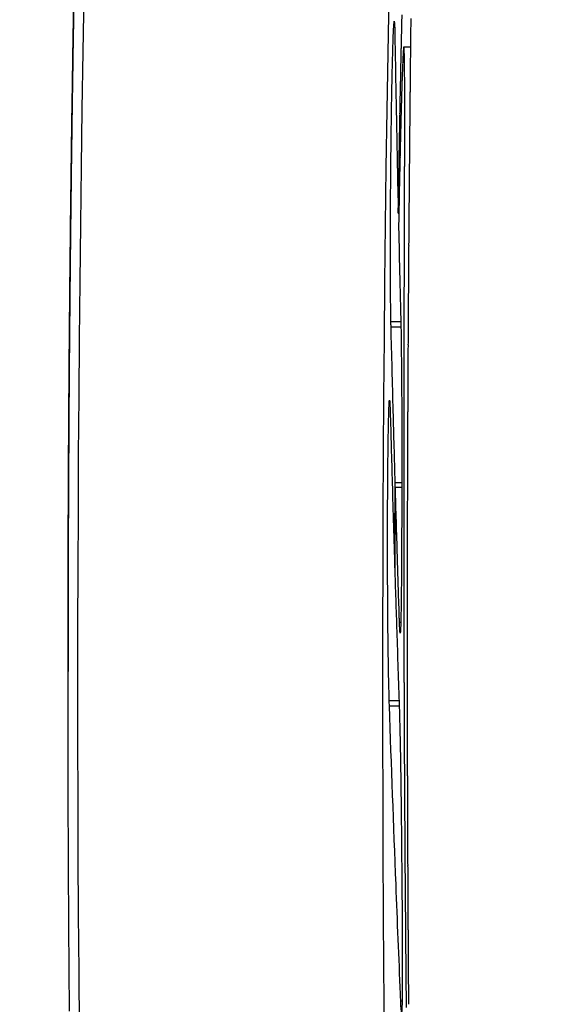
# Model space of a CAD drawing. Extents: x 760 to 2562, y 25 to 920.
# Drawn here: x 760 to 786, y 527 to 576 of the extents above; entities that cross this region are included whole.
import ezdxf

# ---------------------------------------------------------------- set-up
doc = ezdxf.new("R2010")
doc.units = 0
doc.layers.get('0').update_dxf_attribs({"linetype": 'CONTINUOUS'})
doc.layers.add('PV-36D7', color=7, linetype='CONTINUOUS')

# ---------------------------------------------------------------- blocks, each defined once
blk = doc.blocks.new('A$Ca80b56bf')
at = {"layer": 'PV-36D7'}
for p, q in [((16.496, 409.147), (16.821, 409.147)), ((16.499, 409.145), (16.496, 409.147)), ((0.182, 404.866), (0.182, 404.866)), ((16.222, 400.974), (16.251, 400.974)), ((0.122, 400.133), (0.122, 400.133)), ((0.114, 399.379), (0.114, 399.379)), ((15.861, 395.65), (16.345, 395.65)), ((15.869, 395.389), (16.351, 395.389)), ((0.024, 388.147), (0.024, 388.147)), ((16.073, 387.74), (16.394, 387.74)), ((16.079, 387.509), (16.394, 387.509)), ((0.008, 383.82), (0.008, 383.82)), ((16.048, 383.539), (16.054, 383.539)), ((16.28, 380.883), (16.347, 380.883)), ((0, 378.461), (0, 378.492)), ((0, 378.436), (0, 378.445)), ((15.778, 377.032), (16.261, 377.032)), ((15.788, 376.772), (16.27, 376.772)), ((16.345, 362.266), (16.411, 362.266))]:
    blk.add_line(p, q, dxfattribs=at)
blk.add_arc((1873.361, 377.982), 1857.913, 174.4477, 185.557699, dxfattribs=at)
at = {"layer": 'PV-36D7', "extrusion": (0, 0, -1)}
for centre, major_axis, ratio, start_param, end_param in [((1915.468, 378.434), (0, 1915.81), 0.999822, -1.554318, -1.554066), ((1873.361, 368.102), (0, 1857.466), 0.999986, -1.548203, -1.548027), ((1873.361, 367.918), (0, 1857.472), 0.999985, -1.547928, -1.547755), ((1915.468, 378.434), (0, 1915.804), 0.999824, -1.554571, -1.554318), ((1873.361, 368.282), (0, 1857.461), 0.999986, -1.548477, -1.5483), ((1915.468, 378.434), (0, 1915.799), 0.999827, -1.554826, -1.554571), ((1873.361, 368.634), (0, 1857.452), 0.999987, -1.549028, -1.548846), ((1873.361, 368.459), (0, 1857.456), 0.999987, -1.548752, -1.548572), ((1915.468, 378.434), (0, 1915.793), 0.99983, -1.555082, -1.554826), ((1873.361, 368.802), (0, 1857.447), 0.999988, -1.549302, -1.549118), ((1873.361, 1093.657), (0, 2091.367), 0.939626, -1.904249, -1.904245), ((1873.361, 747.706), (0, 1922.242), 0.981328, -1.747861, -1.747853), ((1873.361, 631.151), (0, 1886.908), 0.990958, -1.68875, -1.688738), ((1873.361, 571.483), (0, 1873.883), 0.994654, -1.657578, -1.657562), ((1873.361, 534.789), (0, 1867.667), 0.996469, -1.63818, -1.638161), ((1873.361, 510.134), (0, 1864.276), 0.997484, -1.625077, -1.625053), ((1873.361, 492.264), (0, 1862.216), 0.998115, -1.615555, -1.615529), ((1873.361, 478.836), (0, 1860.891), 0.99853, -1.608396, -1.608366), ((1873.361, 468.225), (0, 1859.979), 0.998822, -1.60274, -1.602706), ((1873.361, 459.726), (0, 1859.335), 0.999033, -1.598215, -1.598177), ((1915.468, 378.434), (0, 1915.788), 0.999833, -1.555339, -1.555082), ((1873.361, 369.136), (0, 1857.438), 0.999989, -1.549855, -1.549667), ((1873.361, 368.971), (0, 1857.443), 0.999988, -1.549578, -1.549392), ((1873.361, 452.736), (0, 1858.862), 0.999191, -1.594501, -1.59446), ((1873.361, 446.875), (0, 1858.507), 0.999313, -1.591396, -1.591351), ((1873.361, 441.877), (0, 1858.232), 0.999409, -1.588757, -1.588709), ((1873.361, 437.616), (0, 1858.019), 0.999485, -1.586516, -1.586465), ((1873.361, 433.88), (0, 1857.848), 0.999547, -1.584562, -1.584507), ((1915.468, 378.434), (0, 1915.782), 0.999836, -1.555598, -1.555339), ((1873.361, 369.296), (0, 1857.434), 0.999989, -1.550131, -1.549941), ((1873.361, 430.607), (0, 1857.71), 0.999599, -1.582859, -1.582801), ((1873.361, 427.708), (0, 1857.598), 0.999642, -1.581361, -1.581299), ((1873.361, 425.13), (0, 1857.505), 0.999678, -1.580039, -1.579973), ((1873.361, 422.807), (0, 1857.427), 0.999709, -1.578857, -1.578788), ((1915.468, 378.434), (0, 1915.777), 0.999839, -1.555857, -1.555598), ((1873.361, 369.457), (0, 1857.43), 0.999989, -1.550409, -1.550218), ((1873.361, 420.702), (0, 1857.362), 0.999735, -1.577796, -1.577724), ((1873.361, 418.805), (0, 1857.307), 0.999758, -1.57685, -1.576774), ((1873.361, 417.072), (0, 1857.26), 0.999778, -1.575995, -1.575916), ((1873.361, 415.479), (0, 1857.22), 0.999796, -1.575219, -1.575137), ((1915.468, 378.434), (0, 1915.772), 0.999841, -1.556118, -1.555857), ((1873.361, 369.767), (0, 1857.423), 0.99999, -1.550966, -1.55077), ((1873.361, 369.613), (0, 1857.426), 0.99999, -1.550687, -1.550493), ((1873.361, 414.02), (0, 1857.185), 0.999812, -1.574519, -1.574434), ((1873.361, 412.666), (0, 1857.155), 0.999826, -1.573878, -1.573789), ((1873.361, 411.42), (0, 1857.128), 0.999838, -1.573299, -1.573207), ((1915.468, 378.434), (0, 1915.766), 0.999844, -1.556381, -1.556118), ((1873.361, 369.918), (0, 1857.419), 0.999991, -1.551246, -1.551047), ((1873.361, 410.252), (0, 1857.105), 0.999849, -1.572765, -1.57267), ((1873.361, 409.176), (0, 1857.085), 0.999859, -1.572283, -1.572185), ((1873.361, 408.156), (0, 1857.067), 0.999868, -1.571836, -1.571734), ((1915.468, 378.434), (0, 1915.761), 0.999847, -1.556644, -1.556381), ((1873.361, 370.069), (0, 1857.415), 0.999991, -1.551527, -1.551327), ((1873.361, 407.209), (0, 1857.051), 0.999876, -1.57143, -1.571325), ((1873.361, 406.324), (0, 1857.037), 0.999884, -1.571061, -1.570953), ((1915.468, 378.434), (0, 1915.756), 0.99985, -1.556909, -1.556644), ((1873.361, 370.36), (0, 1857.409), 0.999992, -1.552091, -1.551886), ((1873.361, 370.214), (0, 1857.412), 0.999991, -1.551807, -1.551605), ((1873.361, 405.482), (0, 1857.024), 0.99989, -1.570718, -1.570607), ((1873.361, 404.691), (0, 1857.013), 0.999897, -1.570406, -1.570292), ((1915.468, 378.435), (0, 1915.75), 0.999852, -1.557175, -1.556909), ((1873.361, 370.501), (0, 1857.405), 0.999992, -1.552373, -1.552167), ((1873.361, 403.944), (0, 1857.003), 0.999902, -1.570121, -1.570004), ((1873.361, 403.236), (0, 1856.994), 0.999908, -1.569859, -1.569739), ((1873.361, 402.564), (0, 1856.985), 0.999912, -1.56962, -1.569497), ((1915.468, 378.435), (0, 1915.745), 0.999855, -1.557442, -1.557175), ((1873.361, 370.64), (0, 1857.402), 0.999992, -1.552657, -1.552448), ((1873.361, 401.32), (0, 1856.971), 0.999921, -1.569205, -1.569076), ((1873.361, 401.929), (0, 1856.978), 0.999917, -1.569404, -1.569278), ((1915.468, 378.435), (0, 1915.74), 0.999858, -1.557711, -1.557442), ((1873.361, 370.778), (0, 1857.399), 0.999992, -1.552942, -1.552731), ((1873.361, 400.187), (0, 1856.959), 0.999929, -1.568862, -1.568727), ((1873.361, 400.74), (0, 1856.965), 0.999925, -1.569025, -1.568893), ((1915.468, 378.435), (0, 1915.735), 0.999861, -1.55798, -1.557711), ((1873.361, 371.048), (0, 1857.393), 0.999993, -1.553515, -1.5533), ((1873.361, 370.916), (0, 1857.396), 0.999993, -1.553229, -1.553016), ((1873.361, 399.154), (0, 1856.949), 0.999935, -1.568584, -1.568443), ((1873.361, 399.662), (0, 1856.954), 0.999932, -1.568717, -1.568579), ((1873.361, 371.179), (0, 1857.391), 0.999993, -1.553803, -1.553586), ((1873.361, 398.671), (0, 1856.945), 0.999938, -1.568468, -1.568324), ((1915.468, 378.435), (0, 1915.73), 0.999863, -1.558251, -1.55798), ((1873.361, 371.31), (0, 1857.388), 0.999994, -1.554093, -1.553873), ((1873.361, 397.759), (0, 1856.937), 0.999943, -1.568273, -1.568123), ((1873.361, 398.201), (0, 1856.941), 0.999941, -1.568362, -1.568215), ((1915.468, 378.435), (0, 1915.725), 0.999866, -1.558523, -1.558251), ((1873.361, 371.437), (0, 1857.385), 0.999994, -1.554383, -1.554161), ((1873.361, 397.328), (0, 1856.934), 0.999946, -1.568194, -1.568041), ((1873.361, 396.913), (0, 1856.931), 0.999948, -1.568125, -1.56797), ((1915.468, 378.435), (0, 1915.72), 0.999869, -1.558797, -1.558523), ((1873.361, 371.564), (0, 1857.383), 0.999994, -1.554675, -1.554451), ((1873.361, 396.129), (0, 1856.925), 0.999952, -1.568022, -1.567861), ((1873.361, 396.516), (0, 1856.928), 0.99995, -1.568069, -1.567911), ((1915.468, 378.435), (0, 1915.715), 0.999871, -1.559071, -1.558797), ((1873.361, 371.995), (0, 1857.375), 0.999995, -1.555193, -1.555132), ((1873.361, 371.688), (0, 1857.381), 0.999994, -1.554967, -1.554742), ((1873.361, 395.756), (0, 1856.923), 0.999954, -1.567985, -1.567821), ((1915.468, 378.435), (0, 1915.709), 0.999874, -1.559347, -1.559071), ((1873.361, 395.05), (0, 1856.918), 0.999958, -1.56794, -1.567771), ((1873.361, 395.398), (0, 1856.92), 0.999956, -1.567958, -1.567792), ((1915.468, 378.435), (0, 1915.705), 0.999876, -1.559624, -1.559347), ((1873.361, 394.713), (0, 1856.916), 0.999959, -1.56793, -1.567758), ((1915.468, 378.435), (0, 1915.699), 0.999879, -1.559902, -1.559624), ((1873.361, 394.069), (0, 1856.912), 0.999962, -1.567936, -1.567758), ((1873.361, 394.385), (0, 1856.914), 0.999961, -1.567928, -1.567754), ((1915.468, 378.435), (0, 1915.695), 0.999882, -1.560181, -1.559902), ((1873.361, 393.76), (0, 1856.911), 0.999964, -1.567949, -1.567769), ((1915.468, 378.435), (0, 1915.69), 0.999884, -1.560461, -1.560181), ((1873.361, 393.17), (0, 1856.907), 0.999967, -1.567999, -1.567813), ((1873.361, 393.463), (0, 1856.909), 0.999965, -1.567971, -1.567789), ((1915.468, 378.435), (0, 1915.685), 0.999887, -1.560743, -1.560461), ((1873.361, 392.888), (0, 1856.906), 0.999968, -1.568035, -1.567847), ((1915.468, 378.435), (0, 1915.68), 0.999889, -1.561025, -1.560743), ((1873.361, 392.613), (0, 1856.904), 0.999969, -1.568077, -1.567887), ((1873.361, 392.083), (0, 1856.902), 0.999971, -1.56818, -1.567984), ((1873.361, 392.342), (0, 1856.903), 0.99997, -1.568124, -1.567931), ((1915.468, 378.435), (0, 1915.675), 0.999892, -1.561309, -1.561025), ((1873.361, 391.825), (0, 1856.901), 0.999972, -1.568239, -1.568041), ((1915.468, 378.435), (0, 1915.67), 0.999894, -1.561594, -1.561309), ((1873.361, 391.575), (0, 1856.899), 0.999973, -1.568305, -1.568105), ((1915.468, 378.435), (0, 1915.665), 0.999897, -1.56188, -1.561594), ((1873.361, 391.333), (0, 1856.898), 0.999974, -1.568378, -1.568175), ((1873.361, 391.093), (0, 1856.897), 0.999975, -1.568453, -1.568248), ((1915.468, 378.436), (0, 1915.66), 0.9999, -1.562167, -1.56188), ((1873.361, 390.861), (0, 1856.896), 0.999976, -1.568536, -1.568329), ((1915.468, 378.436), (0, 1915.656), 0.999902, -1.562455, -1.562167), ((1873.361, 390.632), (0, 1856.895), 0.999977, -1.568624, -1.568413), ((1915.468, 378.436), (0, 1915.651), 0.999905, -1.562745, -1.562455), ((1873.361, 390.408), (0, 1856.894), 0.999978, -1.568716, -1.568503), ((1915.468, 378.436), (0, 1915.646), 0.999907, -1.563035, -1.562745), ((1915.468, 378.477), (1915.468, 0), 0.999885, -3.133616, -3.133468), ((1873.361, 389.974), (0, 1856.892), 0.999979, -1.568915, -1.568697), ((1873.361, 390.188), (0, 1856.893), 0.999978, -1.568812, -1.568597), ((1915.468, 378.477), (1915.468, 0), 0.999889, -3.133995, -3.133616), ((1873.361, 389.764), (0, 1856.891), 0.99998, -1.569021, -1.568801), ((1915.468, 378.477), (1915.468, 0), 0.999892, -3.134378, -3.133995), ((1915.468, 378.436), (0, 1915.641), 0.999909, -1.563327, -1.563035), ((1873.361, 389.556), (0, 1856.89), 0.999981, -1.569131, -1.568909), ((1915.468, 378.436), (0, 1915.636), 0.999912, -1.56362, -1.563327), ((1873.361, 389.352), (0, 1856.889), 0.999981, -1.569246, -1.569022), ((1915.468, 378.477), (1915.468, 0), 0.999896, -3.134767, -3.134378), ((1915.468, 378.436), (0, 1915.632), 0.999914, -1.563913, -1.56362), ((1873.361, 389.154), (0, 1856.888), 0.999982, -1.569366, -1.569139), ((1915.468, 378.477), (1915.468, 0), 0.999899, -3.13516, -3.134767), ((1915.468, 378.436), (0, 1915.627), 0.999917, -1.564208, -1.563913), ((1873.361, 388.957), (0, 1856.887), 0.999983, -1.569489, -1.56926), ((1915.468, 378.436), (0, 1915.622), 0.999919, -1.564504, -1.564208), ((1873.361, 388.764), (0, 1856.887), 0.999983, -1.569616, -1.569385), ((1873.361, 388.574), (0, 1856.886), 0.999984, -1.569748, -1.569514), ((1915.468, 378.436), (0, 1915.618), 0.999922, -1.564801, -1.564504), ((1915.468, 378.477), (1915.468, 0), 0.999902, -3.135558, -3.13516), ((1873.361, 388.386), (0, 1856.885), 0.999984, -1.569882, -1.569646), ((1915.468, 378.477), (1915.468, 0), 0.999905, -3.135961, -3.135558), ((1873.361, 388.203), (0, 1856.884), 0.999985, -1.570022, -1.569784), ((1915.468, 378.436), (0, 1915.613), 0.999924, -1.565099, -1.564801), ((1873.361, 388.022), (0, 1856.883), 0.999985, -1.570164, -1.569924), ((1915.468, 378.477), (1915.468, 0), 0.999908, -3.136368, -3.135961), ((1915.468, 378.436), (0, 1915.608), 0.999927, -1.565398, -1.565099), ((1873.361, 387.842), (0, 1856.882), 0.999986, -1.57031, -1.570068), ((1915.468, 378.436), (0, 1915.604), 0.999929, -1.565699, -1.565398), ((1873.361, 387.666), (0, 1856.882), 0.999986, -1.57046, -1.570215), ((1915.468, 378.436), (0, 1915.599), 0.999932, -1.566, -1.565699), ((1915.468, 378.477), (1915.468, 0), 0.999911, -3.136544, -3.136368), ((1873.361, 387.493), (0, 1856.881), 0.999987, -1.570613, -1.570366), ((1915.468, 378.436), (0, 1915.594), 0.999934, -1.566302, -1.566), ((1873.361, 374.674), (0, 1857.338), 0.999998, -1.564084, -1.563793), ((1873.361, 374.588), (0, 1857.338), 0.999998, -1.563747, -1.563715), ((1873.361, 387.321), (0, 1856.88), 0.999987, -1.570769, -1.57052), ((1915.468, 378.436), (0, 1915.59), 0.999936, -1.566605, -1.566302), ((1873.361, 374.761), (0, 1857.337), 0.999998, -1.564424, -1.564131), ((1873.361, 387.151), (0, 1856.879), 0.999988, -1.570928, -1.570677), ((1873.361, 374.844), (0, 1857.336), 0.999999, -1.564764, -1.564468), ((1873.361, 386.984), (0, 1856.878), 0.999988, -1.571091, -1.570838), ((1915.468, 378.436), (0, 1915.585), 0.999939, -1.56691, -1.566605), ((1873.361, 386.818), (0, 1856.877), 0.999989, -1.571256, -1.571002), ((1915.468, 378.436), (0, 1915.581), 0.999941, -1.567215, -1.56691), ((1873.361, 374.929), (0, 1857.336), 0.999999, -1.565107, -1.564809), ((1873.361, 386.656), (0, 1856.877), 0.999989, -1.571426, -1.571169), ((1915.468, 378.436), (0, 1915.576), 0.999944, -1.567521, -1.567215), ((1873.361, 375.013), (0, 1857.335), 0.999999, -1.565451, -1.565152), ((1873.361, 386.493), (0, 1856.876), 0.999989, -1.571597, -1.571338), ((1915.468, 378.436), (0, 1915.571), 0.999946, -1.567828, -1.567521), ((1873.361, 375.095), (0, 1857.334), 0.999999, -1.565797, -1.565495), ((1873.361, 386.335), (0, 1856.875), 0.99999, -1.571773, -1.571512), ((1873.361, 375.176), (0, 1857.334), 0.999999, -1.566145, -1.565841), ((1873.361, 386.175), (0, 1856.874), 0.99999, -1.57195, -1.571687), ((1915.468, 378.436), (0, 1915.567), 0.999948, -1.568137, -1.567828), ((1873.361, 371.995), (0, 1857.359), 0.999995, -1.564581, -1.564432), ((1873.361, 386.02), (0, 1856.873), 0.999991, -1.57213, -1.571866), ((1915.468, 378.436), (0, 1915.562), 0.999951, -1.568446, -1.568137), ((1873.361, 385.864), (0, 1856.872), 0.999991, -1.572313, -1.572047), ((1915.468, 378.436), (0, 1915.558), 0.999953, -1.568756, -1.568446), ((1873.361, 385.711), (0, 1856.871), 0.999991, -1.5725, -1.572231), ((1915.468, 378.436), (0, 1915.553), 0.999955, -1.569067, -1.568756), ((1873.361, 385.557), (0, 1856.871), 0.999992, -1.572687, -1.572417), ((1915.468, 378.436), (0, 1915.549), 0.999958, -1.56938, -1.569067), ((1873.361, 385.409), (0, 1856.87), 0.999992, -1.57288, -1.572607), ((1873.361, 385.258), (0, 1856.869), 0.999992, -1.573073, -1.572798), ((1915.468, 378.436), (0, 1915.544), 0.99996, -1.569693, -1.56938), ((1873.361, 385.109), (0, 1856.868), 0.999993, -1.573269, -1.572993), ((1915.468, 378.436), (0, 1915.539), 0.999963, -1.570007, -1.569693), ((1873.361, 384.963), (0, 1856.867), 0.999993, -1.573468, -1.57319), ((1915.468, 378.436), (0, 1915.535), 0.999965, -1.570322, -1.570007), ((1873.361, 384.817), (0, 1856.866), 0.999993, -1.573669, -1.573389), ((1915.468, 378.436), (0, 1915.53), 0.999967, -1.570638, -1.570322), ((1873.361, 384.673), (0, 1856.865), 0.999994, -1.573872, -1.573591), ((1873.361, 384.528), (0, 1856.864), 0.999994, -1.574078, -1.573794), ((1915.468, 378.436), (0, 1915.526), 0.99997, -1.570955, -1.570638), ((1873.361, 384.386), (0, 1856.863), 0.999994, -1.574286, -1.574001), ((1915.468, 378.436), (0, 1915.521), 0.999972, -1.571273, -1.570955), ((1873.361, 384.243), (0, 1856.862), 0.999994, -1.574495, -1.574209), ((1915.468, 378.436), (0, 1915.517), 0.999974, -1.571592, -1.571273), ((1873.361, 384.103), (0, 1856.861), 0.999995, -1.574708, -1.57442), ((1915.468, 378.436), (0, 1915.512), 0.999977, -1.571911, -1.571592), ((1873.361, 383.963), (0, 1856.86), 0.999995, -1.574923, -1.574633), ((1915.468, 378.436), (0, 1915.508), 0.999979, -1.572232, -1.571911), ((1873.361, 383.824), (0, 1856.859), 0.999995, -1.575139, -1.574848), ((1915.468, 378.436), (0, 1915.503), 0.999981, -1.572554, -1.572232), ((1873.361, 383.684), (0, 1856.858), 0.999995, -1.575357, -1.575064), ((1915.468, 378.436), (0, 1915.499), 0.999984, -1.572876, -1.572554), ((1873.361, 383.547), (0, 1856.857), 0.999996, -1.575579, -1.575284), ((1873.361, 383.41), (0, 1856.856), 0.999996, -1.575801, -1.575505), ((1915.468, 378.436), (0, 1915.494), 0.999986, -1.573199, -1.572876), ((1873.361, 383.272), (0, 1856.855), 0.999996, -1.576025, -1.575727), ((1915.468, 378.436), (0, 1915.49), 0.999988, -1.573524, -1.573199), ((1873.361, 383.137), (0, 1856.854), 0.999996, -1.576252, -1.575952), ((1915.468, 378.436), (0, 1915.485), 0.999991, -1.573849, -1.573524), ((1915.468, 378.436), (0, 1915.481), 0.999993, -1.574175, -1.573849), ((1873.361, 383.001), (0, 1856.853), 0.999996, -1.57648, -1.576179), ((1873.361, 382.867), (0, 1856.852), 0.999997, -1.57671, -1.576407), ((1915.468, 378.436), (0, 1915.476), 0.999995, -1.574502, -1.574175), ((1873.361, 382.731), (0, 1856.851), 0.999997, -1.576941, -1.576637), ((1915.468, 378.436), (0, 1915.472), 0.999998, -1.574829, -1.574502), ((1873.361, 382.598), (0, 1856.849), 0.999997, -1.577175, -1.576869), ((1915.468, 378.436), (1915.468, 0), 1, -3.145954, -3.145626), ((1873.361, 382.465), (0, 1856.848), 0.999997, -1.57741, -1.577103), ((1873.361, 382.331), (0, 1856.847), 0.999997, -1.577647, -1.577338), ((1915.468, 378.436), (1915.468, 0), 0.999998, -3.146284, -3.145954), ((1915.468, 378.436), (1915.468, 0), 0.999995, -3.146614, -3.146284), ((1873.361, 382.199), (0, 1856.846), 0.999997, -1.577886, -1.577576), ((1915.468, 378.436), (1915.468, 0), 0.999993, -3.146945, -3.146614), ((1873.361, 382.067), (0, 1856.845), 0.999998, -1.578126, -1.577814), ((1915.468, 378.436), (1915.468, 0), 0.999991, -3.147277, -3.146945), ((1873.361, 381.934), (0, 1856.843), 0.999998, -1.578367, -1.578054), ((1873.361, 381.802), (0, 1856.842), 0.999998, -1.57861, -1.578296), ((1915.468, 378.436), (1915.468, 0), 0.999988, -3.14761, -3.147277), ((1873.361, 381.671), (0, 1856.841), 0.999998, -1.578855, -1.578539), ((1915.468, 378.436), (1915.468, 0), 0.999986, -3.147943, -3.14761), ((1915.468, 378.436), (1915.468, 0), 0.999984, -3.148278, -3.147943), ((1873.361, 381.54), (0, 1856.839), 0.999998, -1.579101, -1.578784), ((1873.361, 381.407), (0, 1856.838), 0.999998, -1.579348, -1.57903), ((1915.468, 378.436), (1915.468, 0), 0.999981, -3.148613, -3.148278), ((1873.361, 381.277), (0, 1856.837), 0.999998, -1.579597, -1.579278), ((1915.468, 378.436), (1915.468, 0), 0.999979, -3.148949, -3.148613), ((1873.361, 381.147), (0, 1856.835), 0.999999, -1.579847, -1.579527), ((1915.468, 378.436), (1915.468, 0), 0.999977, -3.149286, -3.148949), ((1873.361, 381.017), (0, 1856.834), 0.999999, -1.580099, -1.579777), ((1915.468, 378.436), (1915.468, 0), 0.999974, -3.149623, -3.149286), ((1873.361, 380.885), (0, 1856.833), 0.999999, -1.580351, -1.580028), ((1915.468, 378.436), (1915.468, 0), 0.999972, -3.149962, -3.149623), ((1873.361, 380.755), (0, 1856.831), 0.999999, -1.580606, -1.580282), ((1915.468, 378.436), (1915.468, 0), 0.99997, -3.150301, -3.149962), ((1873.361, 380.624), (0, 1856.83), 0.999999, -1.580861, -1.580535)]:
    blk.add_ellipse(centre, major_axis=major_axis, ratio=ratio, start_param=start_param, end_param=end_param, dxfattribs=at)
at = {"layer": 'PV-36D7'}
for centre, major_axis, ratio, start_param, end_param in [((1915.468, 378.44), (0, 1916.19), 0.999623, 1.554075, 1.554327), ((1873.361, 390.533), (0, 1856.675), 0.999977, 1.560162, 1.560306), ((1873.361, 390.706), (0, 1856.675), 0.999977, 1.560111, 1.560255), ((1915.468, 378.441), (0, 1916.177), 0.99963, 1.554327, 1.554583), ((1873.361, 390.36), (0, 1856.676), 0.999978, 1.560213, 1.560358), ((1915.468, 378.441), (0, 1916.164), 0.999637, 1.554583, 1.554842), ((1873.361, 390.027), (0, 1856.677), 0.999979, 1.560326, 1.560473), ((1873.361, 390.194), (0, 1856.677), 0.999978, 1.560269, 1.560416), ((1915.468, 378.441), (0, 1916.151), 0.999644, 1.554842, 1.555105), ((1873.361, 299.656), (0, 1861.747), 0.999115, 1.512113, 1.51215), ((1873.361, 290.116), (0, 1862.754), 0.998887, 1.50698, 1.507014), ((1873.361, 278.138), (0, 1864.155), 0.998565, 1.500559, 1.500588), ((1873.361, 262.465), (0, 1866.216), 0.998082, 1.49219, 1.492215), ((1873.361, 241.276), (0, 1869.411), 0.997323, 1.480928, 1.48095), ((1873.361, 211.051), (0, 1874.772), 0.996028, 1.464968, 1.464986), ((1873.361, 164.053), (0, 1884.949), 0.993539, 1.440419, 1.440433), ((1873.361, 80.348), (0, 1908.41), 0.987763, 1.397652, 1.397662), ((1873.361, -112.63), (0, 1986.025), 0.969007, 1.304954, 1.30496), ((1873.361, -1300.876), (0, 2860.691), 0.80968, 0.930085, 0.930087), ((1873.361, 389.698), (0, 1856.679), 0.99998, 1.560445, 1.560595), ((1873.361, 389.863), (0, 1856.678), 0.99998, 1.560385, 1.560534), ((1915.468, 378.441), (0, 1916.138), 0.99965, 1.555105, 1.555371), ((1873.361, 327.951), (0, 1859.334), 0.999638, 1.527501, 1.527558), ((1873.361, 323.934), (0, 1859.624), 0.999578, 1.525292, 1.525346), ((1873.361, 319.29), (0, 1859.981), 0.999502, 1.522753, 1.522802), ((1873.361, 313.872), (0, 1860.427), 0.999406, 1.519803, 1.519848), ((1873.361, 307.443), (0, 1860.998), 0.999281, 1.516318, 1.516359), ((1873.361, 389.383), (0, 1856.68), 0.999981, 1.560576, 1.560728), ((1873.361, 389.54), (0, 1856.679), 0.999981, 1.56051, 1.560661), ((1915.468, 378.442), (0, 1916.126), 0.999656, 1.555371, 1.555641), ((1873.361, 339.728), (0, 1858.584), 0.999788, 1.534079, 1.534152), ((1873.361, 337.283), (0, 1858.727), 0.99976, 1.532695, 1.532765), ((1873.361, 334.538), (0, 1858.896), 0.999727, 1.531156, 1.531221), ((1873.361, 331.45), (0, 1859.095), 0.999687, 1.529437, 1.529498), ((1873.361, 389.224), (0, 1856.681), 0.999982, 1.560643, 1.560796), ((1915.468, 378.442), (0, 1916.114), 0.999663, 1.555641, 1.555915), ((1873.361, 345.751), (0, 1858.259), 0.99985, 1.537548, 1.537634), ((1873.361, 343.941), (0, 1858.353), 0.999832, 1.536493, 1.536575), ((1873.361, 341.942), (0, 1858.46), 0.999812, 1.535341, 1.535419), ((1873.361, 388.917), (0, 1856.682), 0.999983, 1.560785, 1.56094), ((1873.361, 389.071), (0, 1856.681), 0.999982, 1.560713, 1.560867), ((1915.468, 378.442), (0, 1916.102), 0.999669, 1.555915, 1.556192), ((1873.361, 350.332), (0, 1858.04), 0.999889, 1.540281, 1.540379), ((1873.361, 348.935), (0, 1858.104), 0.999878, 1.539435, 1.53953), ((1873.361, 347.411), (0, 1858.177), 0.999865, 1.538526, 1.538616), ((1873.361, 388.615), (0, 1856.683), 0.999984, 1.560933, 1.561091), ((1873.361, 388.766), (0, 1856.682), 0.999983, 1.560859, 1.561015), ((1915.468, 378.442), (0, 1916.091), 0.999675, 1.556192, 1.556472), ((1873.361, 353.938), (0, 1857.884), 0.999916, 1.542528, 1.54264), ((1873.361, 352.825), (0, 1857.93), 0.999908, 1.541823, 1.54193), ((1873.361, 351.627), (0, 1857.982), 0.999899, 1.541076, 1.541178), ((1873.361, 388.468), (0, 1856.684), 0.999984, 1.561012, 1.56117), ((1873.361, 355.95), (0, 1857.804), 0.99993, 1.543837, 1.543957), ((1873.361, 354.982), (0, 1857.842), 0.999923, 1.543201, 1.543317), ((1873.361, 388.177), (0, 1856.685), 0.999985, 1.561173, 1.561334), ((1873.361, 388.321), (0, 1856.684), 0.999984, 1.561091, 1.561251), ((1915.468, 378.442), (0, 1916.08), 0.999681, 1.556472, 1.556756), ((1873.361, 357.715), (0, 1857.737), 0.99994, 1.54503, 1.545159), ((1873.361, 356.861), (0, 1857.769), 0.999935, 1.544447, 1.544571), ((1873.361, 387.89), (0, 1856.686), 0.999986, 1.561341, 1.561503), ((1873.361, 388.035), (0, 1856.685), 0.999985, 1.561257, 1.561419), ((1915.468, 378.442), (0, 1916.069), 0.999686, 1.556756, 1.557043), ((1873.361, 359.278), (0, 1857.681), 0.999949, 1.546133, 1.54627), ((1873.361, 358.519), (0, 1857.708), 0.999945, 1.545592, 1.545725), ((1873.361, 387.752), (0, 1856.687), 0.999986, 1.561429, 1.561593), ((1915.468, 378.442), (0, 1916.058), 0.999692, 1.557043, 1.557333), ((1873.361, 360.667), (0, 1857.634), 0.999957, 1.547159, 1.547305), ((1873.361, 359.992), (0, 1857.657), 0.999953, 1.546654, 1.546796), ((1873.361, 387.473), (0, 1856.688), 0.999987, 1.561607, 1.561773), ((1873.361, 387.611), (0, 1856.687), 0.999987, 1.561517, 1.561682), ((1915.468, 378.443), (0, 1916.048), 0.999697, 1.557333, 1.557627), ((1873.361, 361.919), (0, 1857.594), 0.999963, 1.548129, 1.548284), ((1873.361, 361.315), (0, 1857.613), 0.99996, 1.547654, 1.547804), ((1873.361, 387.338), (0, 1856.688), 0.999987, 1.5617, 1.561867), ((1915.468, 378.443), (0, 1916.038), 0.999703, 1.557627, 1.557924), ((1873.361, 362.501), (0, 1857.576), 0.999965, 1.548597, 1.548757), ((1873.361, 387.068), (0, 1856.689), 0.999988, 1.561889, 1.562058), ((1873.361, 387.201), (0, 1856.689), 0.999988, 1.561793, 1.561961), ((1915.468, 378.443), (0, 1916.028), 0.999708, 1.557924, 1.558225), ((1873.361, 363.579), (0, 1857.544), 0.99997, 1.549501, 1.549669), ((1873.361, 363.052), (0, 1857.56), 0.999968, 1.549053, 1.549217), ((1873.361, 386.933), (0, 1856.69), 0.999988, 1.561985, 1.562155), ((1915.468, 378.443), (0, 1916.018), 0.999713, 1.558225, 1.558528), ((1873.361, 364.078), (0, 1857.53), 0.999972, 1.549938, 1.550111), ((1873.361, 386.672), (0, 1856.691), 0.999989, 1.562185, 1.562357), ((1873.361, 386.804), (0, 1856.69), 0.999989, 1.562086, 1.562257), ((1873.361, 365.018), (0, 1857.504), 0.999976, 1.550794, 1.550976), ((1873.361, 364.56), (0, 1857.517), 0.999974, 1.55037, 1.550548), ((1873.361, 386.542), (0, 1856.691), 0.999989, 1.562287, 1.56246), ((1915.468, 378.443), (0, 1916.008), 0.999718, 1.558528, 1.558835), ((1873.361, 365.515), (0, 1857.491), 0.999977, 1.551244, 1.551481), ((1873.361, 386.287), (0, 1856.692), 0.99999, 1.562497, 1.562671), ((1873.361, 386.413), (0, 1856.692), 0.99999, 1.562391, 1.562565), ((1915.468, 378.443), (0, 1915.999), 0.999723, 1.558835, 1.559145), ((1873.361, 366.038), (0, 1857.477), 0.999979, 1.551762, 1.552006), ((1873.361, 386.159), (0, 1856.693), 0.99999, 1.562603, 1.562778), ((1915.468, 378.443), (0, 1915.989), 0.999728, 1.559145, 1.559458), ((1873.361, 366.535), (0, 1857.465), 0.999981, 1.552273, 1.552525), ((1873.361, 385.91), (0, 1856.694), 0.999991, 1.562821, 1.562998), ((1873.361, 386.036), (0, 1856.693), 0.999991, 1.562712, 1.562889), ((1915.468, 378.443), (0, 1915.98), 0.999733, 1.559458, 1.559775), ((1873.361, 367.008), (0, 1857.454), 0.999983, 1.552779, 1.552892), ((1873.361, 385.785), (0, 1856.694), 0.999991, 1.562931, 1.56311), ((1873.361, 385.541), (0, 1856.695), 0.999992, 1.563158, 1.563339), ((1873.361, 385.664), (0, 1856.695), 0.999991, 1.563045, 1.563224), ((1915.468, 378.444), (0, 1915.971), 0.999737, 1.559775, 1.560094), ((1873.361, 385.421), (0, 1856.695), 0.999992, 1.563274, 1.563455), ((1915.468, 378.444), (0, 1915.962), 0.999742, 1.560094, 1.560417), ((1873.361, 385.181), (0, 1856.696), 0.999992, 1.563509, 1.563692), ((1873.361, 385.302), (0, 1856.696), 0.999992, 1.563392, 1.563574), ((1915.468, 378.444), (0, 1915.954), 0.999746, 1.560417, 1.560743), ((1873.361, 385.063), (0, 1856.697), 0.999993, 1.563629, 1.563813), ((1915.468, 378.444), (0, 1915.945), 0.999751, 1.560743, 1.561071), ((1873.361, 384.945), (0, 1856.697), 0.999993, 1.563749, 1.563935), ((1873.361, 384.713), (0, 1856.698), 0.999993, 1.563996, 1.564183), ((1873.361, 384.828), (0, 1856.697), 0.999993, 1.563872, 1.564058), ((1915.468, 378.444), (0, 1915.937), 0.999755, 1.561071, 1.561403), ((1873.361, 384.595), (0, 1856.698), 0.999994, 1.56412, 1.564308), ((1915.468, 378.444), (0, 1915.928), 0.99976, 1.561403, 1.561737), ((1873.361, 384.368), (0, 1856.699), 0.999994, 1.564374, 1.564564), ((1873.361, 384.482), (0, 1856.698), 0.999994, 1.564247, 1.564436), ((1915.468, 378.444), (0, 1915.92), 0.999764, 1.561737, 1.562075), ((1873.361, 384.253), (0, 1856.699), 0.999994, 1.564503, 1.564693), ((1873.361, 384.142), (0, 1856.699), 0.999994, 1.564633, 1.564825), ((1915.468, 378.444), (0, 1915.912), 0.999768, 1.562075, 1.562416), ((1873.361, 383.917), (0, 1856.7), 0.999995, 1.564896, 1.56509), ((1873.361, 384.03), (0, 1856.7), 0.999995, 1.564764, 1.564957), ((1915.468, 378.444), (0, 1915.904), 0.999772, 1.562416, 1.562759), ((1915.468, 378.477), (-1915.468, 0), 0.999918, -0.008297, -0.008252), ((1873.361, 383.807), (0, 1856.7), 0.999995, 1.565031, 1.565225), ((1915.468, 378.444), (0, 1915.896), 0.999777, 1.562759, 1.563105), ((1915.468, 378.477), (-1915.468, 0), 0.99992, -0.008252, -0.007851), ((1873.361, 383.696), (0, 1856.701), 0.999995, 1.565165, 1.565361), ((1915.468, 378.477), (-1915.468, 0), 0.999922, -0.007851, -0.007446), ((1873.361, 383.476), (0, 1856.701), 0.999996, 1.565438, 1.565635), ((1873.361, 383.585), (0, 1856.701), 0.999995, 1.565301, 1.565497), ((1915.468, 378.444), (0, 1915.888), 0.999781, 1.563105, 1.563454), ((1873.361, 383.369), (0, 1856.701), 0.999996, 1.565577, 1.565775), ((1915.468, 378.477), (-1915.468, 0), 0.999924, -0.007446, -0.007038), ((1915.468, 378.444), (0, 1915.88), 0.999785, 1.563454, 1.563806), ((1873.361, 383.259), (0, 1856.702), 0.999996, 1.565716, 1.565915), ((1915.468, 378.477), (-1915.468, 0), 0.999926, -0.007038, -0.006628), ((1873.361, 383.045), (0, 1856.702), 0.999996, 1.565999, 1.5662), ((1873.361, 383.152), (0, 1856.702), 0.999996, 1.565857, 1.566057), ((1915.468, 378.444), (0, 1915.873), 0.999789, 1.563806, 1.564161), ((1873.361, 382.937), (0, 1856.702), 0.999996, 1.566141, 1.566343), ((1915.468, 378.477), (-1915.468, 0), 0.999928, -0.006628, -0.006213), ((1915.468, 378.444), (0, 1915.865), 0.999793, 1.564161, 1.564519), ((1873.361, 382.831), (0, 1856.702), 0.999997, 1.566286, 1.566488), ((1915.468, 378.445), (0, 1915.858), 0.999796, 1.564519, 1.564879), ((1873.361, 382.619), (0, 1856.703), 0.999997, 1.566576, 1.56678), ((1873.361, 382.726), (0, 1856.703), 0.999997, 1.566431, 1.566634), ((1915.468, 378.477), (-1915.468, 0), 0.99993, -0.006213, -0.005796), ((1873.361, 382.515), (0, 1856.703), 0.999997, 1.566725, 1.566929), ((1915.468, 378.477), (-1915.468, 0), 0.999932, -0.005796, -0.005376), ((1915.468, 378.445), (0, 1915.85), 0.9998, 1.564879, 1.565242), ((1873.361, 382.41), (0, 1856.703), 0.999997, 1.566872, 1.567078), ((1915.468, 378.445), (0, 1915.843), 0.999804, 1.565242, 1.565608), ((1873.361, 382.305), (0, 1856.703), 0.999997, 1.567021, 1.567228), ((1915.468, 378.477), (-1915.468, 0), 0.999934, -0.005376, -0.005168), ((1873.361, 382.098), (0, 1856.703), 0.999998, 1.567323, 1.567531), ((1873.361, 382.203), (0, 1856.703), 0.999997, 1.567173, 1.56738), ((1915.468, 378.445), (0, 1915.836), 0.999808, 1.565608, 1.565976), ((1873.361, 381.994), (0, 1856.704), 0.999998, 1.567476, 1.567684), ((1915.468, 378.445), (0, 1915.829), 0.999812, 1.565976, 1.566347), ((1873.361, 381.891), (0, 1856.704), 0.999998, 1.567629, 1.567838), ((1873.361, 373.414), (0, 1857.341), 0.999997, 1.563315, 1.563589), ((1873.361, 373.242), (0, 1857.343), 0.999997, 1.563115, 1.563223), ((1873.361, 381.789), (0, 1856.704), 0.999998, 1.567783, 1.567994), ((1915.468, 378.445), (0, 1915.822), 0.999815, 1.566347, 1.566721), ((1873.361, 373.547), (0, 1857.34), 0.999997, 1.563661, 1.563938), ((1873.361, 381.586), (0, 1856.704), 0.999998, 1.568095, 1.568307), ((1873.361, 381.688), (0, 1856.704), 0.999998, 1.567939, 1.56815), ((1915.468, 378.445), (0, 1915.815), 0.999819, 1.566721, 1.567097), ((1873.361, 373.677), (0, 1857.339), 0.999997, 1.564008, 1.564289), ((1873.361, 381.485), (0, 1856.704), 0.999998, 1.568253, 1.568465), ((1873.361, 373.806), (0, 1857.338), 0.999997, 1.564358, 1.564643), ((1873.361, 381.382), (0, 1856.704), 0.999998, 1.56841, 1.568624), ((1915.468, 378.445), (0, 1915.808), 0.999823, 1.567097, 1.567475), ((1873.361, 373.931), (0, 1857.337), 0.999998, 1.56471, 1.564998), ((1873.361, 381.283), (0, 1856.704), 0.999998, 1.56857, 1.568784), ((1915.468, 378.445), (0, 1915.801), 0.999826, 1.567475, 1.567857), ((1873.361, 374.054), (0, 1857.336), 0.999998, 1.565065, 1.565356), ((1873.361, 381.18), (0, 1856.704), 0.999999, 1.568729, 1.568944), ((1873.361, 374.175), (0, 1857.335), 0.999998, 1.565421, 1.565716), ((1873.361, 381.082), (0, 1856.704), 0.999999, 1.568891, 1.569107), ((1873.361, 380.98), (0, 1856.704), 0.999999, 1.569052, 1.569269), ((1915.468, 378.445), (0, 1915.794), 0.99983, 1.567857, 1.56824), ((1873.361, 380.882), (0, 1856.704), 0.999999, 1.569215, 1.569433), ((1915.468, 378.445), (0, 1915.787), 0.999833, 1.56824, 1.568627), ((1873.361, 374.294), (0, 1857.334), 0.999998, 1.56578, 1.565907), ((1873.361, 380.782), (0, 1856.704), 0.999999, 1.569379, 1.569597), ((1873.361, 380.682), (0, 1856.704), 0.999999, 1.569543, 1.569762), ((1915.468, 378.445), (0, 1915.78), 0.999837, 1.568627, 1.569015), ((1873.361, 380.583), (0, 1856.704), 0.999999, 1.569709, 1.569928), ((1915.468, 378.445), (0, 1915.774), 0.99984, 1.569015, 1.569406), ((1873.361, 380.484), (0, 1856.704), 0.999999, 1.569875, 1.570095), ((1873.361, 380.386), (0, 1856.704), 0.999999, 1.570042, 1.570264), ((1873.361, 380.287), (0, 1856.704), 0.999999, 1.57021, 1.570432), ((1915.468, 378.445), (0, 1915.767), 0.999844, 1.569406, 1.5698), ((1873.361, 380.19), (0, 1856.704), 0.999999, 1.57038, 1.570602), ((1915.468, 378.445), (0, 1915.76), 0.999847, 1.5698, 1.570196), ((1873.361, 380.091), (0, 1856.704), 0.999999, 1.570549, 1.570772), ((1873.361, 379.992), (0, 1856.704), 0.999999, 1.570719, 1.570943), ((1915.468, 378.445), (0, 1915.754), 0.999851, 1.570196, 1.570594), ((1873.361, 379.894), (0, 1856.704), 0.999999, 1.57089, 1.571115), ((1915.468, 378.445), (0, 1915.747), 0.999854, 1.570594, 1.570796), ((1873.361, 379.798), (0, 1856.703), 1, 1.571063, 1.571288), ((1873.361, 379.7), (0, 1856.703), 1, 1.571235, 1.571461), ((1873.361, 379.602), (0, 1856.703), 1, 1.571409, 1.571636), ((1873.361, 379.505), (0, 1856.703), 1, 1.571583, 1.571811), ((1873.361, 379.409), (0, 1856.703), 1, 1.571759, 1.571987), ((1873.361, 379.311), (0, 1856.703), 1, 1.571934, 1.572163), ((1873.361, 379.214), (0, 1856.702), 1, 1.572111, 1.57234), ((1873.361, 379.118), (0, 1856.702), 1, 1.572288, 1.572519), ((1873.361, 379.02), (0, 1856.702), 1, 1.572466, 1.572697), ((1873.361, 378.925), (0, 1856.702), 1, 1.572646, 1.572877), ((1873.361, 378.827), (0, 1856.701), 1, 1.572825, 1.573057), ((1873.361, 378.732), (0, 1856.701), 1, 1.573005, 1.573238), ((1873.361, 378.637), (0, 1856.701), 1, 1.573187, 1.57342), ((1873.361, 378.539), (0, 1856.701), 1, 1.573368, 1.573602), ((1873.361, 378.443), (0, 1856.7), 1, 1.57355, 1.573785), ((1873.361, 378.347), (0, 1856.7), 1, 1.573733, 1.573968), ((1873.361, 378.252), (0, 1856.7), 1, 1.573917, 1.574153), ((1873.361, 378.155), (0, 1856.699), 1, 1.574101, 1.574337), ((1873.361, 378.06), (-1.098, 1856.699), 1, 1.573695, 1.573932), ((1873.361, 377.963), (66.801, 1855.497), 1, 1.610458, 1.610696), ((1873.361, 377.868), (-1.149, 1856.698), 1, 1.574039, 1.574277), ((1873.361, 377.771), (0, 1856.698), 1, 1.574844, 1.575084), ((1873.361, 377.676), (0, 1856.698), 1, 1.575032, 1.575272), ((1873.361, 377.58), (0, 1856.697), 1, 1.575221, 1.575461), ((1873.361, 377.484), (0, 1856.697), 1, 1.575409, 1.57565), ((1873.361, 377.389), (0, 1856.696), 1, 1.575598, 1.57584), ((1873.361, 377.293), (0, 1856.696), 1, 1.575788, 1.57603), ((1873.361, 377.197), (0, 1856.695), 1, 1.575979, 1.576222), ((1873.361, 377.102), (0, 1856.695), 1, 1.57617, 1.576414), ((1873.361, 377.006), (0, 1856.694), 1, 1.576362, 1.576606), ((1873.361, 376.909), (0, 1856.694), 1, 1.576553, 1.576798), ((1873.361, 376.813), (0, 1856.693), 1, 1.576746, 1.576991), ((1873.361, 376.718), (0, 1856.693), 1, 1.57694, 1.577185), ((1873.361, 376.622), (0, 1856.692), 1, 1.577134, 1.57738), ((1873.361, 376.525), (0, 1856.692), 1, 1.577327, 1.577574), ((1873.361, 376.43), (0, 1856.691), 1, 1.577523, 1.57777), ((1873.361, 376.333), (0, 1856.691), 1, 1.577718, 1.577966), ((1873.361, 376.237), (0, 1856.69), 1, 1.577914, 1.578162), ((1873.361, 376.142), (0, 1856.689), 1, 1.578111, 1.578359)]:
    blk.add_ellipse(centre, major_axis=major_axis, ratio=ratio, start_param=start_param, end_param=end_param, dxfattribs=at)
for points in [[(9.007, 558.382), (-2.374, 438.332), (-2.374, 317.327), (9.006, 197.277)], [(0, 378.737), (0, 378.656), (0, 378.574), (0, 378.492)]]:
    blk.add_open_spline(points, degree=3, dxfattribs=at)
for points, knots in [([(0.587, 425.909), (0.592, 426.096), (0.596, 426.28), (0.603, 426.566), (0.606, 426.667), (0.606, 426.66), (0.605, 426.626), (0.592, 426.116), (0.584, 425.806), (0.56, 424.808), (0.545, 424.205), (0.514, 422.873), (0.49, 421.857), (0.428, 419.005), (0.391, 417.256), (0.324, 413.781), (0.29, 411.845), (0.231, 408.321), (0.215, 407.263), (0.192, 405.638)], [-11.359891, -11.359891, -11.359891, -11.359891, -8.934729, -8.934729, -6.403455, -6.403455, -5.073023, -5.073023, -4.239201, -4.239201, -3.409209, -3.409209, -2.507157, -2.507157, -1.584036, -1.584036, -0.836671, -0.836671, 0, 0, 0, 0]), ([(0.182, 404.866), (0.199, 406.09), (0.217, 407.315), (0.255, 409.763), (0.276, 410.987), (0.297, 412.211)], [-1.604897, -1.604897, -1.604897, -1.604897, -0.802431, -0.802431, 0, 0, 0, 0]), ([(15.861, 395.65), (15.845, 396.776), (15.834, 397.573), (15.836, 400.256), (15.843, 401.665), (15.865, 404.062), (15.88, 405.32), (15.916, 407.409), (15.932, 408.089), (15.956, 409.056), (15.967, 409.402), (15.987, 409.921), (15.997, 410.121), (16.017, 410.411), (16.024, 410.415), (16.038, 410.348), (16.045, 410.113), (16.052, 409.875)], [0, 0, 0, 0, 0.579567, 0.579567, 0.978541, 0.978541, 1.262935, 1.262935, 1.457763, 1.457763, 1.638115, 1.638115, 1.814562, 1.814562, 2.039948, 2.039948, 2.576065, 2.576065, 2.576065, 2.576065]), ([(16.052, 409.875), (16.076, 408.466), (16.101, 407.057), (16.157, 404.09), (16.189, 402.532), (16.222, 400.974)], [0, 0, 0, 0, 0.923537, 0.923537, 1.944712, 1.944712, 1.944712, 1.944712]), ([(0.192, 405.638), (0.191, 405.564), (0.191, 405.506), (0.189, 405.373), (0.188, 405.33), (0.187, 405.267)], [-0.1022652, -0.1022652, -0.1022652, -0.1022652, -0.0516961, -0.0516961, 0, 0, 0, 0]), ([(0.187, 405.267), (0.162, 403.451), (0.139, 401.634), (0.099, 398.001), (0.081, 396.184), (0.066, 394.367)], [-2.381329, -2.381329, -2.381329, -2.381329, -1.190661, -1.190661, 0, 0, 0, 0]), ([(0.008, 383.82), (0.008, 383.82), (0.008, 383.838), (0.008, 383.955), (0.008, 384.168), (0.01, 384.789), (0.012, 385.197), (0.016, 386.385), (0.02, 387.159), (0.029, 388.999), (0.036, 390.223), (0.06, 393.868), (0.081, 396.157), (0.107, 398.7), (0.116, 399.55), (0.136, 401.338), (0.145, 402.019), (0.162, 403.401), (0.172, 404.153), (0.182, 404.866)], [-1.493974, -1.493974, -1.493974, -1.493974, -1.473357, -1.473357, -1.409201, -1.409201, -1.340907, -1.340907, -1.246221, -1.246221, -1.079702, -1.079702, -0.747554, -0.747554, -0.574875, -0.574875, -0.358716, -0.358716, 0, 0, 0, 0]), ([(0.114, 399.379), (0.117, 399.636), (0.119, 399.881), (0.122, 400.15), (0.122, 400.154), (0.121, 400.028), (0.119, 399.829), (0.112, 399.179), (0.107, 398.738), (0.097, 397.747), (0.09, 397.038), (0.072, 395.175), (0.062, 393.984), (0.043, 391.436), (0.03, 389.535), (0.014, 385.855), (0.008, 384.224), (0.002, 381.317), (0, 380.19), (0, 379.108)], [-4.81135, -4.81135, -4.81135, -4.81135, -4.58201, -4.58201, -4.365371, -4.365371, -4.062506, -4.062506, -3.683479, -3.683479, -3.091298, -3.091298, -2.163558, -2.163558, -1.109132, -1.109132, -0.5568, -0.5568, 0, 0, 0, 0]), ([(16.238, 400.262), (16.256, 399.432), (16.275, 398.601), (16.315, 396.883), (16.336, 395.995), (16.358, 395.108)], [0, 0, 0, 0, 0.544474, 0.544474, 1.126185, 1.126185, 1.126185, 1.126185]), ([(0.026, 388.375), (0.035, 390.209), (0.047, 392.043), (0.077, 395.711), (0.094, 397.546), (0.114, 399.379)], [-2.404117, -2.404117, -2.404117, -2.404117, -1.202061, -1.202061, 0, 0, 0, 0]), ([(15.869, 395.389), (15.868, 395.434), (15.866, 395.464), (15.864, 395.557), (15.863, 395.593), (15.861, 395.65)], [0, 0, 0, 0, 0.03657202, 0.03657202, 0.07221376, 0.07221376, 0.07221376, 0.07221376]), ([(16.073, 387.74), (16.039, 388.906), (16.007, 390.071), (15.939, 392.621), (15.903, 394.005), (15.869, 395.389)], [0, 0, 0, 0, 0.763869, 0.763869, 1.671195, 1.671195, 1.671195, 1.671195]), ([(16.358, 395.108), (16.372, 394.115), (16.385, 393.289), (16.394, 390.375), (16.396, 388.89), (16.393, 386.471), (16.39, 385.283), (16.379, 383.275), (16.373, 382.611), (16.361, 381.559), (16.355, 381.238), (16.345, 380.801), (16.339, 380.609), (16.324, 380.33), (16.317, 380.328), (16.301, 380.397), (16.291, 380.646), (16.28, 380.883)], [0, 0, 0, 0, 0.499496, 0.499496, 0.797357, 0.797357, 0.965261, 0.965261, 1.075329, 1.075329, 1.1928, 1.1928, 1.342483, 1.342483, 1.536376, 1.536376, 2.023482, 2.023482, 2.023482, 2.023482]), ([(0.063, 394.037), (0.051, 392.545), (0.041, 391.052), (0.023, 388.067), (0.017, 386.574), (0.011, 385.082)], [-1.956511, -1.956511, -1.956511, -1.956511, -0.978247, -0.978247, 0, 0, 0, 0]), ([(15.719, 389.115), (15.725, 389.626), (15.733, 390.125), (15.747, 390.818), (15.754, 391.126), (15.771, 391.578), (15.779, 391.716), (15.792, 391.801), (15.798, 391.797), (15.812, 391.606), (15.819, 391.433), (15.826, 391.258)], [0, 0, 0, 0, 0.1606191, 0.1606191, 0.2626907, 0.2626907, 0.3442046, 0.3442046, 0.4029851, 0.4029851, 0.4648928, 0.4648928, 0.4648928, 0.4648928]), ([(15.826, 391.258), (15.857, 390.071), (15.89, 388.885), (15.964, 386.312), (16.005, 384.926), (16.048, 383.539)], [0, 0, 0, 0, 0.776704, 0.776704, 1.684616, 1.684616, 1.684616, 1.684616]), ([(15.778, 377.032), (15.748, 378.205), (15.731, 378.995), (15.706, 381.582), (15.699, 383), (15.697, 385.344), (15.699, 386.155), (15.705, 387.549), (15.711, 388.35), (15.719, 389.115)], [0, 0, 0, 0, 0.603596, 0.603596, 1.064249, 1.064249, 1.394235, 1.394235, 1.84152, 1.84152, 1.84152, 1.84152]), ([(0, 378.449), (0, 380.046), (0.002, 381.644), (0.01, 384.877), (0.016, 386.512), (0.024, 388.147)], [-2.118898, -2.118898, -2.118898, -2.118898, -1.071704, -1.071704, 0, 0, 0, 0]), ([(16.271, 381.224), (16.24, 382.191), (16.209, 383.158), (16.145, 385.253), (16.112, 386.381), (16.079, 387.509)], [0, 0, 0, 0, 0.633742, 0.633742, 1.373135, 1.373135, 1.373135, 1.373135]), ([(0.011, 385.082), (0.011, 384.996), (0.011, 384.913), (0.01, 384.74), (0.01, 384.667), (0.01, 384.596)], [-0.09016447, -0.09016447, -0.09016447, -0.09016447, -0.04556486, -0.04556486, 0, 0, 0, 0]), ([(16.053, 383.375), (16.086, 382.321), (16.12, 381.267), (16.195, 378.972), (16.236, 377.731), (16.279, 376.49)], [0, 0, 0, 0, 0.690812, 0.690812, 1.504276, 1.504276, 1.504276, 1.504276]), ([(16.28, 380.883), (16.278, 380.943), (16.277, 380.985), (16.274, 381.106), (16.272, 381.159), (16.271, 381.224)], [0, 0, 0, 0, 0.03833363, 0.03833363, 0.07588397, 0.07588397, 0.07588397, 0.07588397]), ([(0, 379.108), (0, 379.042), (0, 378.977), (0, 378.837), (0, 378.777), (0, 378.737)], [-0.06217522, -0.06217522, -0.06217522, -0.06217522, -0.03295707, -0.03295707, 0, 0, 0, 0]), ([(15.788, 376.772), (15.786, 376.818), (15.785, 376.847), (15.781, 376.94), (15.779, 376.981), (15.778, 377.032)], [0, 0, 0, 0, 0.03759176, 0.03759176, 0.0748424, 0.0748424, 0.0748424, 0.0748424]), ([(16.331, 362.607), (16.256, 364.4), (16.183, 366.193), (15.997, 370.914), (15.889, 373.843), (15.788, 376.772)], [0, 0, 0, 0, 1.175333, 1.175333, 3.095191, 3.095191, 3.095191, 3.095191]), ([(16.279, 376.49), (16.3, 375.634), (16.32, 374.878), (16.359, 372.135), (16.374, 370.738), (16.398, 368.314), (16.407, 367.106), (16.418, 365.183), (16.419, 364.461), (16.42, 363.491), (16.419, 363.055), (16.413, 362.343), (16.409, 362.128), (16.401, 361.876), (16.396, 361.735), (16.375, 361.704), (16.36, 361.968), (16.345, 362.266)], [0, 0, 0, 0, 0.43096, 0.43096, 0.779118, 0.779118, 1.250338, 1.250338, 1.739282, 1.739282, 2.178608, 2.178608, 2.607392, 2.607392, 2.937219, 2.937219, 3.42222, 3.42222, 3.42222, 3.42222]), ([(16.345, 362.266), (16.343, 362.314), (16.34, 362.367), (16.336, 362.489), (16.334, 362.547), (16.331, 362.607)], [0, 0, 0, 0, 0.03064992, 0.03064992, 0.06069103, 0.06069103, 0.06069103, 0.06069103])]:
    blk.add_open_spline(points, degree=3, knots=knots, dxfattribs=at)

msp = doc.modelspace()

# ---------------------------------------------------------------- block references
msp.add_blockref('A$Ca80b56bf', (762.31, 165.093))

doc.saveas('drawing.dxf')
